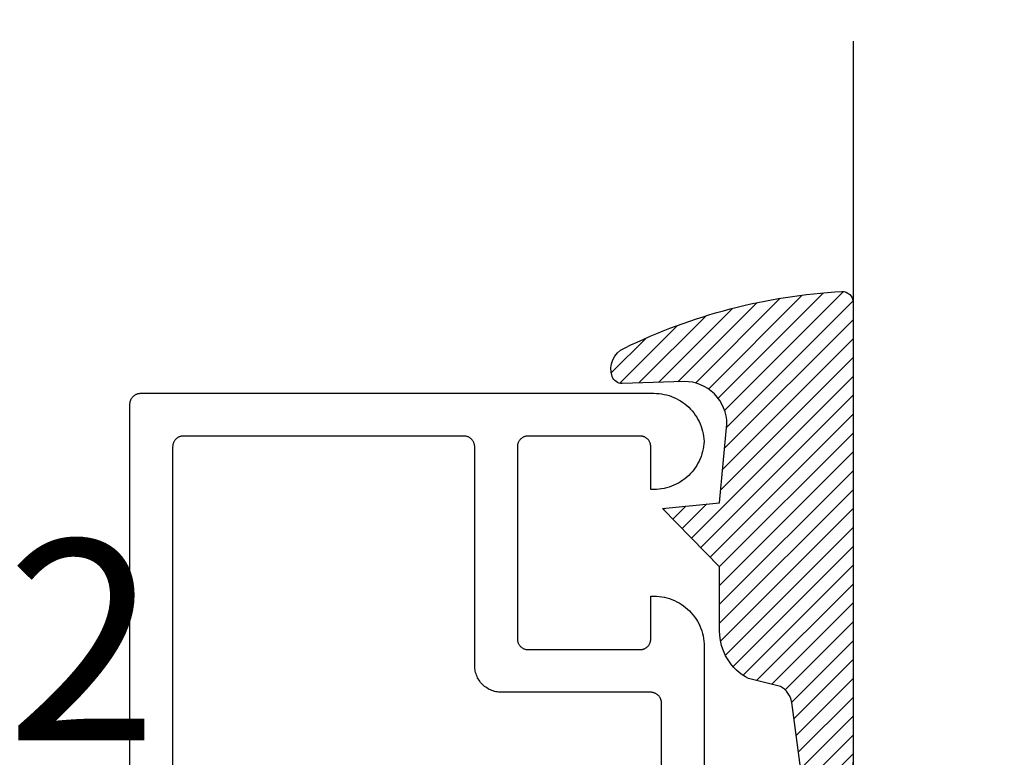
# Model space of a CAD drawing. Units: inches. Extents: x 0 to 108, y 0 to 43.
# Drawn here: x 6 to 7, y 12 to 12 of the extents above; entities that cross this region are included whole.
import ezdxf
from ezdxf import colors
from ezdxf.entities.mleader import LeaderData, LeaderLine
from ezdxf.math import Vec2, Vec3

# ---------------------------------------------------------------- set-up
doc = ezdxf.new("R2010")
doc.units = ezdxf.units.IN
doc.header["$MEASUREMENT"] = 0
for name, color, linetype in [('Arcadia-Profile', 5, 'Continuous'), ('Arcadia-Shade', 8, 'Continuous'), ('Arcadia-Text', 3, 'Continuous'), ('Arcadia-Title', 1, 'Continuous')]:
    doc.layers.add(name, color=color, linetype=linetype)
doc.styles.get("Standard").update_dxf_attribs({"font": 'ARIALN.TTF'})

# ---------------------------------------------------------------- blocks, each defined once
blk = doc.blocks.new('E-260MOD')
at = {"layer": 'Arcadia-Shade', "lineweight": -3}
h = blk.add_hatch(dxfattribs=at)
h.set_pattern_fill('ANSI31', color=256, scale=0.1, style=0)
h.set_pattern_definition([(45, (0.111432735196054, 0.0210802744449259), (-0.008838834764831844, 0.008838834764831846), [])])
edge = h.paths.add_edge_path()
edge.add_line((-0.1786578097246902, 0.2350642497696223), (-0.125, 0.2404197422160825))
edge.add_line((-0.125, 0.2404197422160825), (-0.1181936880113304, 0.3139171335331267))
edge.add_arc((-0.1581936880113304, 0.3139171335331286), 0.04000000000000002, 359.9999999999973, 449.9999999999999)
edge.add_line((-0.1581936880113304, 0.3539171335331286), (-0.2162454687676565, 0.3519725935885994))
edge.add_arc((-0.2162454687677204, 0.3619725935886442), 0.01000000000004481, 199.8505422421205, 270.0000000003661, ccw=False)
edge.add_arc((-0.2057289674488805, 0.3657692497091054), 0.02118084959594748, 113.38550761416829, 199.8505422417516, ccw=False)
edge.add_arc((0.01881379034085315, -0.09274421701558472), 0.531701062432379, 93.16608336545528, 115.98409913818631, ccw=False)
edge.add_arc((-0.009999999999999, 0.4281605382221339), 0.009999999999999006, -5.286437954055145e-12, 93.166083365465, ccw=False)
edge.add_line((0, 0.428160538222133), (0, 0))
edge.add_line((0, 0), (-0.005355283551523399, -0.0845275820354292))
edge.add_arc((-0.0204262058438835, -0.07137968101444413), 0.01999999999999943, 191.4084515945802, 318.8984941272966, ccw=False)
edge.add_line((-0.04003104600164366, -0.07533571973880618), (-0.05744640472207151, 0.0534071486590815))
edge.add_arc((-0.07724536299547531, 0.05057850034441513), 0.02000000000000125, 8.130742450397316, 62.82068149597912)
edge.add_line((-0.06810982592794791, 0.06837012653450475), (-0.0978388426688213, 0.0757519387839843))
edge.add_arc((-0.07499999999999962, 0.1202310042592028), 0.04999999999999967, 180.0000000000006, 242.82068149597302, ccw=False)
edge.add_line((-0.1249999999999993, 0.1202310042592023), (-0.125, 0.180419742216082))
edge.add_line((-0.125, 0.180419742216082), (-0.1786578097246902, 0.2350642497696223))
at = {"layer": 'Arcadia-Profile'}
blk.add_lwpolyline([(-0.1786578097246902, 0.2350642497696223), (-0.125, 0.2404197422160825), (-0.1181936880113304, 0.3139171335331267, 0.4142135623731083), (-0.1581936880113304, 0.3539171335331286), (-0.2162454687676565, 0.3519725935885994, -0.3160158995843511), (-0.2256512846930993, 0.3585769159274423, -0.3962562958274539), (-0.2141359800658433, 0.3852101994920861, -0.09989266188582809), (-0.01055230461303923, 0.4381452745538752, -0.4304926132808653), (0, 0.428160538222133), (0, 0), (-0.005355283551523399, -0.0845275820354292, -0.6217797134979012), (-0.04003104600164366, -0.07533571973880618), (-0.05744640472207151, 0.0534071486590815, 0.2432650129539878), (-0.06810982592794791, 0.06837012653450475), (-0.0978388426688213, 0.0757519387839843, -0.2811846954961982), (-0.1249999999999993, 0.1202310042592023), (-0.125, 0.180419742216082)], format="xyb", close=True, dxfattribs=at)
blk.add_lwpolyline([(-0.1786578097246902, 0.2350642497696223), (-0.125, 0.2404197422160825), (-0.1181936880113304, 0.3139171335331267, 0.4142135623731083), (-0.1581936880113304, 0.3539171335331286), (-0.2162454687676565, 0.3519725935885994, -0.3160158995843511), (-0.2256512846930993, 0.3585769159274423, -0.3962562958274539), (-0.2141359800658433, 0.3852101994920861, -0.09989266188582809), (-0.01055230461303923, 0.4381452745538752, -0.4304926132808653), (0, 0.428160538222133), (0, 0), (-0.005355283551523399, -0.0845275820354292, -0.6217797134979012), (-0.04003104600164366, -0.07533571973880618), (-0.05744640472207151, 0.0534071486590815, 0.2432650129539878), (-0.06810982592794791, 0.06837012653450475), (-0.0978388426688213, 0.0757519387839843, -0.2811846954961982), (-0.1249999999999993, 0.1202310042592023), (-0.125, 0.180419742216082)], format="xyb", close=True, dxfattribs=at)
blk = doc.blocks.new('*U205')
at = {"layer": 'Arcadia-Profile'}
for p, q in [((0, 0.03125), (1.77635683940025e-15, 0.75)), ((0.25, 0.75), (0.25, 0.03125)), ((0.03125, 0), (0, 0.03125)), ((0.25, 0.03125), (0.21875, 0)), ((0.21875, 0), (0.03125, 0))]:
    blk.add_line(p, q, dxfattribs=at)

msp = doc.modelspace()

# ---------------------------------------------------------------- linework, layer by layer
at = {"layer": 'Arcadia-Profile'}
for points in [[(5.906585351163088, 11.57408000000084), (5.906585351163088, 12.05408000000086), (5.906599055813061, 12.05460340000088), (5.90664013221307, 12.05512530000084), (5.906708467763067, 12.05564430000101), (5.906803875163078, 12.05615910000103), (5.90692609286306, 12.05666820000085), (5.907074785963076, 12.05717020000117), (5.907249546863071, 12.05766370000089), (5.907449896563108, 12.05814740000102), (5.907675286163069, 12.05861990000091), (5.907925097163073, 12.05908000000096), (5.908198645163068, 12.05952640000084), (5.908495181163076, 12.05995790000094), (5.908813891163064, 12.06037320000093), (5.909153903163102, 12.06077130000091), (5.909514283163062, 12.06115110000116), (5.909894045163085, 12.06151140000117), (5.910292147163105, 12.06185150000107), (5.910707498163063, 12.06217020000082), (5.911138961163104, 12.06246670000116), (5.911585351163083, 12.06274030000083), (5.912045446163077, 12.06299010000118), (5.912517985163063, 12.06321550000081), (5.913001672163105, 12.06341580000123), (5.913495181163071, 12.06359060000119), (5.913997161163095, 12.06373930000115), (5.914506234163085, 12.06386150000123), (5.915021006163116, 12.06395690000096), (5.915540066163103, 12.0640252000008), (5.91606199116309, 12.06406630000089), (5.916585351163079, 12.06408000000107), (6.397585351163073, 12.06408000000107), (6.399978551163102, 12.06401900000089), (6.402365551163101, 12.06383630000125), (6.404740151163097, 12.0635322000008), (6.40709615116306, 12.06310770000124), (6.409427451163097, 12.0625637000008), (6.411728051163109, 12.06190170000088), (6.413992051163078, 12.06112340000124), (6.416213351163108, 12.06023090000105), (6.418386451163101, 12.05922640000114), (6.420505451163095, 12.05811250000085), (6.42256505116309, 12.05689220000119), (6.424559851163067, 12.05556860000121), (6.426484651163108, 12.05414520000119), (6.428334551163076, 12.0526256000008), (6.430104551163097, 12.05101380000093), (6.431790251163093, 12.04931390000099), (6.433387251163097, 12.04753040000111), (6.434891251163108, 12.04566790000087), (6.436298551163091, 12.04373120000088), (6.4376053511631, 12.04172540000087), (6.438808351163075, 12.03965570000088), (6.439904451163059, 12.03752740000124), (6.440890751163082, 12.03534600000109), (6.441764651163069, 12.03311720000108), (6.442523951163096, 12.03084690000111), (6.443166651163111, 12.02854080000094), (6.443691051163071, 12.02620500000109), (6.444095851163084, 12.02384550000085), (6.444380051163094, 12.0214684000012), (6.44454275116307, 12.019080000001), (6.444380051163094, 12.0166916000008), (6.444095851163084, 12.01431450000115), (6.443691051163071, 12.01195500000091), (6.443166651163111, 12.00961920000106), (6.442523951163096, 12.00731310000089), (6.441764651163069, 12.00504280000093), (6.440890751163082, 12.00281400000091), (6.439904451163059, 12.00063260000121), (6.438808351163075, 11.99850430000112), (6.4376053511631, 11.99643460000113), (6.436298551163091, 11.99442880000112), (6.434891251163108, 11.99249210000113), (6.433387251163097, 11.99062960000089), (6.431790251163093, 11.98884610000102), (6.430104551163097, 11.98714620000107), (6.428334551163076, 11.9855344000012), (6.426484651163108, 11.98401480000081), (6.424559851163067, 11.98259140000124), (6.42256505116309, 11.98126780000081), (6.420505451163095, 11.98004750000115), (6.418386451163101, 11.97893360000086), (6.416213351163108, 11.97792910000095), (6.413992051163078, 11.97703660000122), (6.411728051163109, 11.97625830000112), (6.409427451163097, 11.9755963000012), (6.40709615116306, 11.97505230000121), (6.404740151163097, 11.9746278000012), (6.402365551163101, 11.97432370000121), (6.399978551163102, 11.97414100000112), (6.397585351163073, 11.97408000000093), (6.394585351163087, 11.97408000000093), (6.394585351163087, 12.01408000000089), (6.394571651163076, 12.01460340000091), (6.394530551163101, 12.01512530000088), (6.394462251163091, 12.01564430000105), (6.39436685116307, 12.01615910000107), (6.394244651163106, 12.01666820000088), (6.394095951163095, 12.01717020000121), (6.39392115116307, 12.01766370000093), (6.39372085116311, 12.01814740000106), (6.393495451163076, 12.01861990000095), (6.39324565116307, 12.019080000001), (6.392972051163113, 12.01952640000087), (6.392675551163066, 12.01995790000098), (6.392356851163086, 12.02037320000096), (6.392016751163069, 12.02077130000095), (6.391656451163115, 12.02115110000119), (6.391276651163096, 12.02151140000121), (6.390878551163112, 12.02185150000111), (6.390463251163069, 12.02217020000086), (6.390031751163079, 12.02246670000119), (6.389585351163092, 12.02274030000087), (6.389125251163094, 12.02299010000121), (6.388652751163093, 12.02321550000085), (6.388169051163075, 12.02341580000081), (6.387675551163071, 12.02359060000123), (6.387173551163087, 12.02373930000119), (6.386664451163099, 12.02386150000081), (6.38614965116308, 12.023956900001), (6.385630651163083, 12.02402520000084), (6.38510875116306, 12.02406630000093), (6.384585351163096, 12.02408000000111), (6.279585351163078, 12.02408000000111), (6.279061951163115, 12.02406630000093), (6.278540051163091, 12.02402520000084), (6.278021051163094, 12.023956900001), (6.277506251163075, 12.02386150000081), (6.276997151163087, 12.02373930000119), (6.276495151163104, 12.02359060000123), (6.276001651163099, 12.02341580000081), (6.275517951163081, 12.02321550000085), (6.275045451163081, 12.02299010000121), (6.274585351163083, 12.02274030000087), (6.274138951163096, 12.02246670000119), (6.273707451163105, 12.02217020000086), (6.273292151163062, 12.02185150000111), (6.272894051163078, 12.02151140000121), (6.272514251163059, 12.02115110000119), (6.272153951163105, 12.02077130000095), (6.271813851163088, 12.02037320000096), (6.271495151163109, 12.01995790000098), (6.271198651163061, 12.01952640000087), (6.270925051163104, 12.019080000001), (6.270675251163098, 12.01861990000095), (6.270449851163065, 12.01814740000106), (6.270249551163104, 12.01766370000093), (6.270074751163079, 12.01717020000121), (6.269926051163068, 12.01666820000088), (6.269803851163104, 12.01615910000107), (6.269708451163083, 12.01564430000105), (6.269640151163074, 12.01512530000088), (6.269599051163098, 12.01460340000091), (6.269585351163087, 12.01408000000089), (6.269585351163087, 11.83408000000106), (6.269599051163098, 11.83355660000104), (6.269640151163074, 11.83303470000107), (6.269708451163083, 11.8325157000009), (6.269803851163104, 11.83200090000088), (6.269926051163068, 11.83149180000106), (6.270074751163079, 11.83098980000119), (6.270249551163104, 11.83049630000102), (6.270449851163065, 11.83001260000089), (6.270675251163098, 11.829540100001), (6.270925051163104, 11.82908000000095), (6.271198651163061, 11.82863360000107), (6.271495151163109, 11.82820210000097), (6.271813851163088, 11.82778680000098), (6.272153951163105, 11.827388700001), (6.272514251163059, 11.82700890000121), (6.272894051163078, 11.8266486000012), (6.273292151163062, 11.82630850000084), (6.273707451163105, 11.82598980000109), (6.274138951163096, 11.82569330000121), (6.274585351163083, 11.82541970000108), (6.275045451163081, 11.82516990000119), (6.275517951163081, 11.8249445000011), (6.276001651163099, 11.82474420000114), (6.276495151163104, 11.82456940000117), (6.276997151163087, 11.82442070000122), (6.277506251163075, 11.82429850000114), (6.278021051163094, 11.82420310000095), (6.278540051163091, 11.82413480000111), (6.279061951163115, 11.82409370000102), (6.279585351163078, 11.82408000000084), (6.384585351163096, 11.82408000000084), (6.38510875116306, 11.82409370000102), (6.385630651163083, 11.82413480000111), (6.38614965116308, 11.82420310000095), (6.386664451163099, 11.82429850000114), (6.387173551163087, 11.82442070000122), (6.387675551163071, 11.82456940000117), (6.388169051163075, 11.82474420000114), (6.388652751163093, 11.8249445000011), (6.389125251163094, 11.82516990000119), (6.389585351163092, 11.82541970000108), (6.390031751163079, 11.82569330000121), (6.390463251163069, 11.82598980000109), (6.390878551163112, 11.82630850000084), (6.391276651163096, 11.8266486000012), (6.391656451163115, 11.82700890000121), (6.392016751163069, 11.827388700001), (6.392356851163086, 11.82778680000098), (6.392675551163066, 11.82820210000097), (6.392972051163113, 11.82863360000107), (6.39324565116307, 11.82908000000095), (6.393495451163076, 11.829540100001), (6.39372085116311, 11.83001260000089), (6.39392115116307, 11.83049630000102), (6.394095951163095, 11.83098980000119), (6.394244651163106, 11.83149180000106), (6.39436685116307, 11.83200090000088), (6.394462251163091, 11.8325157000009), (6.394530551163101, 11.83303470000107), (6.394571651163076, 11.83355660000104), (6.394585351163087, 11.83408000000106), (6.394585351163087, 11.87408000000102), (6.397585351163073, 11.87408000000102), (6.40004515116307, 11.87401560000086), (6.402498151163073, 11.87382250000116), (6.404937751163075, 11.87350140000087), (6.407357151163083, 11.87305290000092), (6.409749851163113, 11.87247850000091), (6.412109151163079, 11.8717797000009), (6.414428651163078, 11.87095830000095), (6.416701951163091, 11.87001660000084), (6.418922951163111, 11.86895730000112), (6.421085351163086, 11.86778320000082), (6.423183351163075, 11.86649750000112), (6.425211251163105, 11.86510380000124), (6.427163451163111, 11.86360590000101), (6.429034451163105, 11.86200780000087), (6.430819351163066, 11.86031400000099), (6.432513151163064, 11.85852910000091), (6.434111251163088, 11.85665810000097), (6.435609151163092, 11.8547059000012), (6.437002851163086, 11.85267800000117), (6.438288551163069, 11.85058000000123), (6.439462651163083, 11.84841760000115), (6.440521951163092, 11.84619660000095), (6.44146365116309, 11.84392330000088), (6.442285051163097, 11.841603800001), (6.442983851163106, 11.83924450000092), (6.443558251163111, 11.83685180000117), (6.444006751163116, 11.83443240000094), (6.444327851163067, 11.83199280000105), (6.444520951163113, 11.82953980000099), (6.444585351163099, 11.82708000000099), (6.444585351163099, 11.6299350000009)], [(6.404585351163078, 11.65794330000114), (6.404585351163078, 11.77408000000111), (6.404571651163067, 11.77460340000113), (6.404530551163091, 11.7751253000011), (6.404462251163082, 11.77564430000081), (6.404366851163061, 11.77615910000083), (6.404244651163097, 11.7766682000011), (6.404095951163086, 11.77717020000097), (6.403921151163061, 11.77766370000115), (6.403720851163101, 11.77814740000082), (6.403495451163067, 11.77861990000116), (6.403245651163061, 11.77908000000122), (6.402972051163104, 11.77952640000109), (6.402675551163114, 11.7799579000012), (6.402356851163077, 11.78037320000118), (6.40201675116306, 11.78077130000117), (6.401656451163106, 11.78115110000096), (6.401276651163087, 11.78151140000097), (6.400878551163103, 11.78185150000087), (6.40046325116306, 11.78217020000108), (6.40003175116307, 11.78246670000096), (6.399585351163083, 11.78274030000108), (6.399125251163085, 11.78299010000098), (6.398652751163084, 11.78321550000107), (6.398169051163066, 11.78341580000103), (6.397675551163061, 11.78359060000099), (6.397173551163078, 11.78373930000095), (6.39666445116309, 11.78386150000103), (6.396149651163071, 11.78395690000122), (6.395630651163074, 11.78402520000106), (6.395108751163107, 11.78406630000115), (6.394585351163087, 11.78408000000087), (6.254585351163101, 11.78408000000087), (6.253276951163073, 11.78411430000103), (6.251972151163116, 11.78421700000087), (6.250674451163107, 11.78438780000085), (6.249387551163082, 11.7846263000011), (6.248114851163066, 11.78493190000114), (6.246859951163074, 11.7853036000011), (6.245626151163108, 11.78574050000094), (6.244416951163103, 11.78624140000108), (6.243235551163096, 11.786804800001), (6.242085351163112, 11.78742940000081), (6.240969351163088, 11.7881132000012), (6.23989075116306, 11.78885460000089), (6.238852351163089, 11.78965140000088), (6.23785705116309, 11.79050140000124), (6.236907651163065, 11.79140230000082), (6.236006751163089, 11.7923517000009), (6.235156751163075, 11.79334700000124), (6.234359951163086, 11.79438540000098), (6.233618551163104, 11.79546400000124), (6.232934751163114, 11.79658000000115), (6.232310151163077, 11.7977302000009), (6.231746751163101, 11.79891160000085), (6.231245851163081, 11.80012080000103), (6.23080895116307, 11.80135460000117), (6.23043725116311, 11.80260950000099), (6.230131651163063, 11.80388220000083), (6.229893151163097, 11.80516910000103), (6.229722351163062, 11.80646680000115), (6.229619651163105, 11.80777160000122), (6.229585351163067, 11.80908000000096), (6.229585351163067, 12.01408000000089), (6.229571651163113, 12.01460340000091), (6.22953055116308, 12.01512530000088), (6.229462251163071, 12.01564430000105), (6.229366851163107, 12.01615910000107), (6.229244651163086, 12.01666820000088), (6.229095951163075, 12.01717020000121), (6.228921151163107, 12.01766370000093), (6.228720851163089, 12.01814740000106), (6.228495451163113, 12.01861990000095), (6.228245651163107, 12.019080000001), (6.227972051163093, 12.01952640000087), (6.227675551163102, 12.01995790000098), (6.227356851163066, 12.02037320000096), (6.227016751163106, 12.02077130000095), (6.226656451163095, 12.02115110000119), (6.226276651163076, 12.02151140000121), (6.225878551163092, 12.02185150000111), (6.225463251163106, 12.02217020000086), (6.225031751163115, 12.02246670000119), (6.224585351163071, 12.02274030000087), (6.224125251163073, 12.02299010000121), (6.223652751163073, 12.02321550000085), (6.223169051163111, 12.02341580000081), (6.222675551163107, 12.02359060000123), (6.222173551163067, 12.02373930000119), (6.221664451163079, 12.02386150000081), (6.22114965116306, 12.023956900001), (6.220630651163063, 12.02402520000084), (6.220108751163096, 12.02406630000093), (6.219585351163076, 12.02408000000111), (5.956585351163099, 12.02408000000111), (5.956061991163111, 12.02406630000093), (5.955540071163071, 12.02402520000084), (5.955021011163083, 12.023956900001), (5.95450623116308, 12.02386150000081), (5.953997161163116, 12.02373930000119), (5.953495181163092, 12.02359060000123), (5.953001671163079, 12.02341580000081), (5.952517981163069, 12.02321550000085), (5.952045451163102, 12.02299010000121), (5.951585351163104, 12.02274030000087), (5.951138961163068, 12.02246670000119), (5.950707501163109, 12.02217020000086), (5.950292151163083, 12.02185150000111), (5.949894041163091, 12.02151140000121), (5.949514281163104, 12.02115110000119), (5.949153901163086, 12.02077130000095), (5.948813891163084, 12.02037320000096), (5.948495181163096, 12.01995790000098), (5.948198641163074, 12.01952640000087), (5.947925101163108, 12.019080000001), (5.947675281163086, 12.01861990000095), (5.947449901163068, 12.01814740000106), (5.947249551163068, 12.01766370000093), (5.947074781163067, 12.01717020000121), (5.946926091163064, 12.01666820000088), (5.946803871163084, 12.01615910000107), (5.946708471163063, 12.01564430000105), (5.946640131163079, 12.01512530000088), (5.946599051163062, 12.01460340000091), (5.946585351163108, 12.01408000000089), (5.946585351163108, 11.6140800000008)]]:
    msp.add_lwpolyline(points, dxfattribs=at)

# ---------------------------------------------------------------- block references
at = {"layer": 'Arcadia-Profile', "lineweight": -3, "xscale": -1, "rotation": 359.9999999999999}
msp.add_blockref('*U205', (6.834071401152144, 11.64395000000019), dxfattribs=at)
at = {"layer": 'Arcadia-Profile', "lineweight": -3, "extrusion": (0, 0, -1), "xscale": -1, "zscale": -1}
msp.add_blockref('E-260MOD', (-6.584071401152144, 11.72123716514995), dxfattribs=at)

# ---------------------------------------------------------------- texts
at = {"layer": 'Arcadia-Text', "lineweight": -3}
msp.add_text('DS002', height=0.1875, dxfattribs=at).set_placement((5.178341043350159, 11.73911332111976))

# ---------------------------------------------------------------- leaders
at = {"layer": 'Arcadia-Title', "lineweight": -3}
ml = msp.add_multileader_mtext('Standard', dxfattribs=at)
ml.set_content('SHEAR BLOCK\\PINSIDE SET', color=256)
ml.set_leader_properties()
ml.build(insert=Vec2(0, 0))
ml.multileader.update_dxf_attribs({"has_dogleg": 0, "has_text_frame": 1, "dogleg_length": 0.36, "arrow_head_size": 0.12})
ctx = ml.context
ctx.base_point, ctx.char_height, ctx.arrow_head_size, ctx.landing_gap_size, ctx.plane_origin = Vec3(10.23538625794662, 25.68327384509388), 0.25, 0.12, 0.09, Vec3(7.909899376739986, 25.75217561862729)
ctx.text_align_type = 1
notes = []
notes.append((ctx, [(0, (0, 0, 0), (0, 0), (1, 0), 1, [])]))
ctx.mtext.insert, ctx.mtext.alignment, ctx.mtext.flow_direction = Vec3(11.3371529700885, 25.81040549584424), 2, 5
ml = msp.add_multileader_mtext('Standard', dxfattribs=at)
ml.set_content('COMPENSATING STICK\\POUTSIDE SET', color=256)
ml.set_leader_properties()
ml.build(insert=Vec2(0, 0))
ml.multileader.update_dxf_attribs({"has_dogleg": 0, "has_text_frame": 1, "dogleg_length": 0.36, "arrow_head_size": 0.12})
ctx = ml.context
ctx.base_point, ctx.char_height, ctx.arrow_head_size, ctx.landing_gap_size, ctx.plane_origin = Vec3(17.11391400780211, 25.68327384509388), 0.25, 0.12, 0.09, Vec3(14.78842712659548, 25.75217561862729)
ctx.text_align_type = 1
notes.append((ctx, [(0, (0, 0, 0), (0, 0), (1, 0), 1, [])]))
ctx.mtext.insert, ctx.mtext.alignment, ctx.mtext.flow_direction = Vec3(18.81987580862067, 25.81040549584424), 2, 5
ml = msp.add_multileader_mtext('Standard', dxfattribs=at)
ml.set_content('SCREW SPLINE \\POUTSIDE SET', color=256)
ml.set_leader_properties()
ml.build(insert=Vec2(0, 0))
ml.multileader.update_dxf_attribs({"has_dogleg": 0, "has_text_frame": 1, "dogleg_length": 0.36, "arrow_head_size": 0.12})
ctx = ml.context
ctx.base_point, ctx.char_height, ctx.arrow_head_size, ctx.landing_gap_size, ctx.plane_origin = Vec3(10.01299755686233, 12.92010902315741), 0.25, 0.12, 0.09, Vec3(5.607957469652973, 12.98901079669082)
ctx.text_align_type = 1
notes.append((ctx, [(0, (0, 0, 0), (0, 0), (1, 0), 1, [])]))
ctx.mtext.insert, ctx.mtext.alignment, ctx.mtext.flow_direction = Vec3(11.17078405072319, 13.04724067390777), 2, 5
ml = msp.add_multileader_mtext('Standard', dxfattribs=at)
ml.set_content('SCREW SPLINE \\PINSIDE SET', color=256)
ml.set_leader_properties()
ml.build(insert=Vec2(0, 0))
ml.multileader.update_dxf_attribs({"has_dogleg": 0, "has_text_frame": 1, "dogleg_length": 0.36, "arrow_head_size": 0.12})
ctx = ml.context
ctx.base_point, ctx.char_height, ctx.arrow_head_size, ctx.landing_gap_size, ctx.plane_origin = Vec3(17.43905930997754, 12.92010902315741), 0.25, 0.12, 0.09, Vec3(13.49761062795235, 12.98901079669082)
ctx.text_align_type = 1
notes.append((ctx, [(0, (0, 0, 0), (0, 0), (1, 0), 1, [])]))
ctx.mtext.insert, ctx.mtext.alignment, ctx.mtext.flow_direction = Vec3(18.59684580383839, 13.04724067390777), 2, 5
for ctx, leaders in notes:
    for number, flags, end, landing, length, lines in leaders:
        leader = LeaderData()
        leader.index, (leader.has_last_leader_line, leader.has_dogleg_vector, leader.attachment_direction) = number, flags
        leader.last_leader_point, leader.dogleg_vector, leader.dogleg_length = Vec3(end), Vec3(landing), length
        for number, points, colour, breaks in lines:
            line = LeaderLine()
            line.index, line.vertices, line.color, line.breaks = number, Vec3.list(points), colors.encode_raw_color(colour), breaks
            leader.lines.append(line)
        ctx.leaders.append(leader)

doc.saveas('drawing.dxf')
